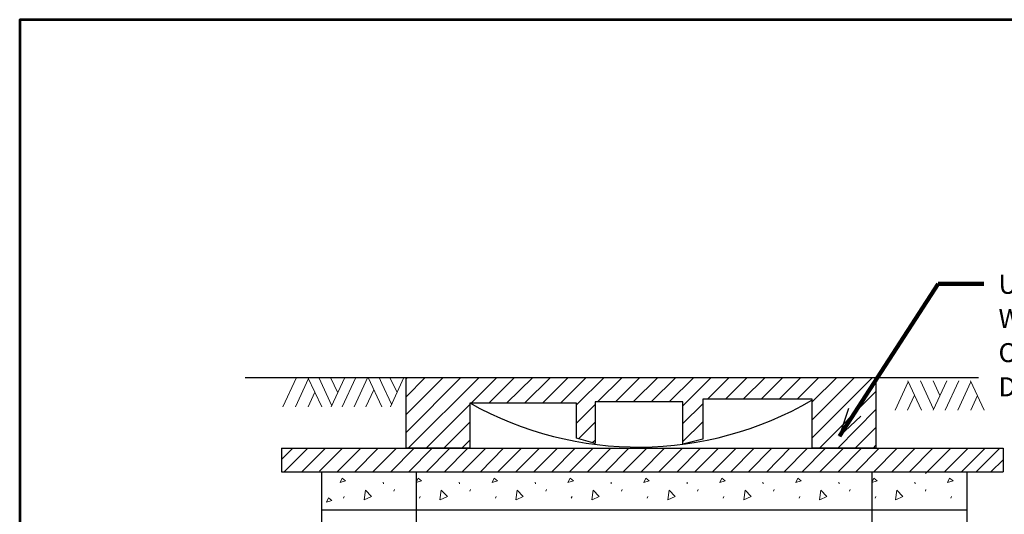
# Model space of a CAD drawing. Extents: x 5176997 to 5180268, y 5422926 to 5425971.
# Drawn here: x 5177377 to 5177535, y 5423920 to 5423999 of the extents above; entities that cross this region are included whole.
import ezdxf

# ---------------------------------------------------------------- set-up
doc = ezdxf.new("R2010")
doc.units = 0
doc.header["$MEASUREMENT"] = 0
doc.linetypes.add('DGN Style 3', pattern=[28.502472, 20.358908, -8.143563])
doc.layers.get('0').update_dxf_attribs({"color": 254})
doc.layers.add('BOX', color=133, linetype='Continuous', lineweight=0)
doc.layers.add('Level 63', color=63, linetype='Continuous', lineweight=0)
doc.styles.add('Rdwy_text120', font='FDOTVert.ttf', dxfattribs={"height": 0.01})
doc.styles.add('Style-ENGINEERING', font='ENGINEERING.shx')
doc.dimstyles.new('Roadway120', dxfattribs={"dimtxt": 0.01, "dimasz": 0.008, "dimexe": 0.005, "dimexo": 0.005, "dimgap": 0.005, "dimtad": 1, "dimzin": 7, "dimdsep": 46, "dimtxsty": 'Rdwy_text120', "dimblk": 'SHT_ARROW_0.4', "dimcen": 0.09, "dimaunit": 1, "dimadec": 4, "dimazin": 3, "dimtfac": 1, "dimtofl": 0, "dimtmove": 1, "dimatfit": 1, "dimldrblk": 'SHT_ARROW_0.4', "dimfxl": 1, "dimtolj": 1, "dimtzin": 7, "dimlwd": 0, "dimarcsym": 0})

# ---------------------------------------------------------------- blocks, each defined once
blk = doc.blocks.new('SHT_ARROW_0.4')
at = {"linetype": 'Continuous', "lineweight": 0}
blk.add_hatch(color=256, dxfattribs=at).paths.add_polyline_path([(-0.97, -0.17), (-0.97, 0), (-0.97, 0.17), (-0.52, 0.08), (0, 0), (-0.49, -0.07)])
blk.add_line((0, 0), (-1, 0), dxfattribs=at)
blk = doc.blocks.new('TerminatorOpen_0.5')
at = {"color": 0, "linetype": 'ByBlock', "lineweight": -2}
for q in [(-3.048, 0.762), (-3.048, 0), (-3.048, -0.762)]:
    blk.add_line((0, 0), q, dxfattribs=at)

msp = doc.modelspace()

# ---------------------------------------------------------------- linework, layer by layer
at = {"color": 7, "linetype": 'Continuous', "lineweight": 30, "ltscale": 3.048006}
for p, q in [((5177412.94, 5423941.94), (5177438.79, 5423941.94)), ((5177438.79, 5423941.71), (5177439.04, 5423941.94)), ((5177514.24, 5423941.94), (5177530.74, 5423941.94)), ((5177418.81, 5423926.79), (5177534.65, 5423926.79)), ((5177425.25, 5423914.6), (5177425.25, 5423926.79)), ((5177528.88, 5423914.6), (5177528.88, 5423926.79)), ((5177425.25, 5423920.7), (5177528.88, 5423920.7))]:
    msp.add_line(p, q, dxfattribs=at)
at = {"color": 7, "linetype": 'Continuous', "lineweight": 0, "ltscale": 3.048006}
for p, q in [((5177419, 5423937.2), (5177421.2, 5423941.94)), ((5177421.02, 5423937.2), (5177423.12, 5423941.77)), ((5177425.26, 5423937.2), (5177423.04, 5423941.94)), ((5177426.88, 5423937.4), (5177424.77, 5423941.94)), ((5177427.82, 5423939.44), (5177426.67, 5423941.94)), ((5177426.78, 5423937.2), (5177428.96, 5423941.94)), ((5177428.53, 5423937.2), (5177430.72, 5423941.94)), ((5177430.48, 5423937.2), (5177432.66, 5423941.99)), ((5177434.89, 5423937.2), (5177432.7, 5423941.94)), ((5177434.9, 5423940.96), (5177434.45, 5423941.94)), ((5177436.47, 5423937.62), (5177434.9, 5423940.96)), ((5177437.34, 5423939.51), (5177436.2, 5423941.94)), ((5177436.27, 5423937.2), (5177438.46, 5423941.94)), ((5177438.79, 5423938.84), (5177441.86, 5423941.94)), ((5177438.79, 5423936), (5177444.73, 5423941.94)), ((5177438.79, 5423933.12), (5177447.61, 5423941.94)), ((5177439.13, 5423930.58), (5177450.51, 5423941.94)), ((5177449.24, 5423937.82), (5177453.35, 5423941.94)), ((5177452.09, 5423937.82), (5177456.23, 5423941.94)), ((5177454.93, 5423937.82), (5177459.14, 5423941.94)), ((5177457.83, 5423937.82), (5177462, 5423941.94)), ((5177460.71, 5423937.82), (5177464.82, 5423941.94)), ((5177463.58, 5423937.82), (5177467.73, 5423941.94)), ((5177466.14, 5423937.52), (5177470.6, 5423941.94)), ((5177469.53, 5423938.03), (5177473.47, 5423941.94)), ((5177472.4, 5423938.03), (5177476.34, 5423941.94)), ((5177475.28, 5423938.03), (5177479.22, 5423941.94)), ((5177478.17, 5423938.03), (5177482.09, 5423941.94)), ((5177481.02, 5423938.03), (5177484.99, 5423941.94)), ((5177483.24, 5423937.38), (5177487.81, 5423941.94)), ((5177487.19, 5423938.47), (5177490.69, 5423941.94)), ((5177490.09, 5423938.47), (5177493.56, 5423941.94)), ((5177492.94, 5423938.47), (5177496.46, 5423941.94)), ((5177495.82, 5423938.47), (5177499.31, 5423941.94)), ((5177498.72, 5423938.47), (5177502.21, 5423941.94)), ((5177501.6, 5423938.47), (5177505.08, 5423941.94)), ((5177504.02, 5423938), (5177507.96, 5423941.94)), ((5177504.02, 5423935.15), (5177510.78, 5423941.94)), ((5177504.02, 5423932.25), (5177513.67, 5423941.94)), ((5177517.32, 5423936.67), (5177519.44, 5423941.24)), ((5177521.55, 5423936.67), (5177519.35, 5423941.41)), ((5177523.5, 5423936.85), (5177521.38, 5423941.41)), ((5177524.51, 5423939.05), (5177523.42, 5423941.41)), ((5177523.42, 5423936.67), (5177525.61, 5423941.41)), ((5177525.37, 5423936.67), (5177527.58, 5423941.41)), ((5177527.4, 5423936.67), (5177529.5, 5423941.24)), ((5177531.64, 5423936.67), (5177529.42, 5423941.41)), ((5177423.09, 5423937.2), (5177424.16, 5423939.55)), ((5177432.34, 5423937.2), (5177433.61, 5423939.97)), ((5177505.2, 5423930.58), (5177514.24, 5423939.66)), ((5177519.32, 5423936.67), (5177520.43, 5423939.09)), ((5177529.47, 5423936.67), (5177530.54, 5423939.03)), ((5177442, 5423930.58), (5177449.01, 5423937.61)), ((5177466.14, 5423934.62), (5177469.16, 5423937.61)), ((5177483.24, 5423934.53), (5177486.43, 5423937.71)), ((5177508.1, 5423930.58), (5177514.24, 5423936.79)), ((5177444.84, 5423930.58), (5177449.01, 5423934.78)), ((5177466.47, 5423932.09), (5177469.16, 5423934.73)), ((5177483.24, 5423931.63), (5177486.43, 5423934.81)), ((5177510.92, 5423930.58), (5177514.24, 5423933.91)), ((5177447.74, 5423930.58), (5177449.01, 5423931.88)), ((5177468.74, 5423931.49), (5177469.16, 5423931.88)), ((5177513.79, 5423930.58), (5177514.24, 5423931.04)), ((5177418.8, 5423928.77), (5177420.63, 5423930.58)), ((5177419.21, 5423926.79), (5177423.03, 5423930.58)), ((5177422.06, 5423926.79), (5177425.88, 5423930.58)), ((5177424.9, 5423926.9), (5177428.61, 5423930.58)), ((5177427.75, 5423926.79), (5177431.52, 5423930.58)), ((5177430.56, 5423926.79), (5177434.33, 5423930.58)), ((5177433.44, 5423926.79), (5177437.24, 5423930.58)), ((5177436.34, 5423926.79), (5177440.11, 5423930.58)), ((5177439.22, 5423926.79), (5177442.98, 5423930.58)), ((5177442.06, 5423926.79), (5177445.8, 5423930.58)), ((5177444.96, 5423926.79), (5177448.71, 5423930.58)), ((5177447.81, 5423926.79), (5177451.58, 5423930.58)), ((5177450.72, 5423926.79), (5177454.45, 5423930.58)), ((5177453.53, 5423926.79), (5177457.32, 5423930.58)), ((5177456.43, 5423926.79), (5177460.2, 5423930.58)), ((5177459.31, 5423926.79), (5177463.1, 5423930.58)), ((5177462.2, 5423926.79), (5177465.97, 5423930.58)), ((5177465.06, 5423926.79), (5177468.82, 5423930.58)), ((5177467.92, 5423926.79), (5177471.67, 5423930.58)), ((5177470.8, 5423926.79), (5177474.57, 5423930.58)), ((5177473.67, 5423926.79), (5177477.45, 5423930.58)), ((5177476.53, 5423926.79), (5177480.28, 5423930.58)), ((5177479.4, 5423926.79), (5177483.19, 5423930.58)), ((5177482.3, 5423926.79), (5177486.06, 5423930.58)), ((5177485.14, 5423926.79), (5177488.94, 5423930.58)), ((5177488.02, 5423926.79), (5177491.81, 5423930.58)), ((5177490.92, 5423926.79), (5177494.69, 5423930.58)), ((5177493.79, 5423926.79), (5177497.53, 5423930.58)), ((5177496.7, 5423926.79), (5177500.43, 5423930.58)), ((5177499.51, 5423926.79), (5177503.28, 5423930.58)), ((5177502.39, 5423926.79), (5177506.15, 5423930.58)), ((5177505.26, 5423926.79), (5177509.03, 5423930.58)), ((5177508.17, 5423926.79), (5177511.93, 5423930.58)), ((5177510.99, 5423926.79), (5177514.78, 5423930.58)), ((5177513.89, 5423926.79), (5177517.68, 5423930.58)), ((5177516.78, 5423926.79), (5177520.55, 5423930.58)), ((5177519.63, 5423926.79), (5177523.4, 5423930.58)), ((5177522.18, 5423926.5), (5177526.27, 5423930.58)), ((5177525.26, 5423926.79), (5177529.05, 5423930.58)), ((5177527.98, 5423926.79), (5177531.78, 5423930.58)), ((5177530.35, 5423926.79), (5177534.15, 5423930.58)), ((5177532.72, 5423926.79), (5177534.65, 5423928.71)), ((5177435.14, 5423925.12), (5177435.17, 5423924.87)), ((5177447.34, 5423925.12), (5177447.36, 5423924.87)), ((5177459.53, 5423925.12), (5177459.56, 5423924.87)), ((5177471.72, 5423925.12), (5177471.75, 5423924.87)), ((5177483.91, 5423925.12), (5177483.94, 5423924.87)), ((5177496.1, 5423925.12), (5177496.13, 5423924.87)), ((5177508.3, 5423925.12), (5177508.32, 5423924.87)), ((5177520.49, 5423925.12), (5177520.52, 5423924.87)), ((5177436.83, 5423923.68), (5177436.94, 5423923.92)), ((5177449.02, 5423923.68), (5177449.13, 5423923.92)), ((5177461.22, 5423923.68), (5177461.32, 5423923.92)), ((5177473.41, 5423923.68), (5177473.52, 5423923.92)), ((5177485.6, 5423923.68), (5177485.71, 5423923.92)), ((5177497.79, 5423923.68), (5177497.9, 5423923.92)), ((5177509.98, 5423923.68), (5177510.09, 5423923.92)), ((5177522.18, 5423923.68), (5177522.28, 5423923.92)), ((5177428.75, 5423922.57), (5177428.86, 5423922.81)), ((5177440.95, 5423922.57), (5177441.05, 5423922.81)), ((5177453.14, 5423922.57), (5177453.25, 5423922.81)), ((5177465.33, 5423922.57), (5177465.44, 5423922.81)), ((5177477.52, 5423922.57), (5177477.63, 5423922.81)), ((5177489.71, 5423922.57), (5177489.82, 5423922.81)), ((5177501.91, 5423922.57), (5177502.01, 5423922.81)), ((5177514.1, 5423922.57), (5177514.21, 5423922.81)), ((5177526.29, 5423922.57), (5177526.4, 5423922.81))]:
    msp.add_line(p, q, dxfattribs=at)
at = {"color": 7, "linetype": 'DGN Style 3', "lineweight": 30, "ltscale": 3.048006}
for p, q in [((5177440.49, 5423914.56), (5177440.49, 5423926.79)), ((5177513.64, 5423914.6), (5177513.64, 5423926.79))]:
    msp.add_line(p, q, dxfattribs=at)
at = {"color": 7, "linetype": 'Continuous', "lineweight": 30, "ltscale": 3.048006, "flags": 128}
msp.add_lwpolyline([(5177438.79, 5423930.58), (5177438.79, 5423941.94), (5177514.24, 5423941.94), (5177514.24, 5423930.58), (5177504.02, 5423930.58), (5177504.02, 5423938.47), (5177486.43, 5423938.47), (5177486.43, 5423932.05), (5177483.24, 5423931.24), (5177483.24, 5423938.03), (5177469.16, 5423938.03), (5177469.16, 5423931.35), (5177466.14, 5423932.2), (5177466.14, 5423937.82), (5177449.01, 5423937.82), (5177449.01, 5423930.58), (5177438.79, 5423930.58)], close=True, dxfattribs=at)
for points in [[(5177418.8, 5423930.58), (5177534.65, 5423930.58)], [(5177418.8, 5423930.58), (5177418.8, 5423926.79)], [(5177534.65, 5423930.58), (5177534.65, 5423926.79)]]:
    msp.add_lwpolyline(points, dxfattribs=at)
at = {"color": 7, "linetype": 'Continuous', "lineweight": 0, "ltscale": 3.048006, "flags": 128}
for points in [[(5177428.22, 5423925.07), (5177428.54, 5423925.75), (5177429.08, 5423925.34), (5177428.22, 5423925.07)], [(5177440.41, 5423925.07), (5177440.73, 5423925.75), (5177441.28, 5423925.34), (5177440.41, 5423925.07)], [(5177452.6, 5423925.07), (5177452.93, 5423925.75), (5177453.47, 5423925.34), (5177452.6, 5423925.07)], [(5177464.79, 5423925.07), (5177465.12, 5423925.75), (5177465.66, 5423925.34), (5177464.79, 5423925.07)], [(5177476.99, 5423925.07), (5177477.31, 5423925.75), (5177477.85, 5423925.34), (5177476.99, 5423925.07)], [(5177489.18, 5423925.07), (5177489.5, 5423925.75), (5177490.04, 5423925.34), (5177489.18, 5423925.07)], [(5177501.37, 5423925.07), (5177501.69, 5423925.75), (5177502.24, 5423925.34), (5177501.37, 5423925.07)], [(5177513.56, 5423925.07), (5177513.89, 5423925.75), (5177514.43, 5423925.34), (5177513.56, 5423925.07)], [(5177525.75, 5423925.07), (5177526.08, 5423925.75), (5177526.62, 5423925.34), (5177525.75, 5423925.07)], [(5177432.05, 5423922.29), (5177432.26, 5423923.84), (5177433.23, 5423922.84), (5177432.07, 5423922.3)], [(5177444.24, 5423922.29), (5177444.45, 5423923.84), (5177445.42, 5423922.84), (5177444.26, 5423922.3)], [(5177456.43, 5423922.29), (5177456.65, 5423923.84), (5177457.61, 5423922.84), (5177456.46, 5423922.3)], [(5177468.62, 5423922.29), (5177468.84, 5423923.84), (5177469.81, 5423922.84), (5177468.65, 5423922.3)], [(5177480.82, 5423922.29), (5177481.03, 5423923.84), (5177482, 5423922.84), (5177480.84, 5423922.3)], [(5177493.01, 5423922.29), (5177493.22, 5423923.84), (5177494.19, 5423922.84), (5177493.03, 5423922.3)], [(5177505.2, 5423922.29), (5177505.41, 5423923.84), (5177506.38, 5423922.84), (5177505.22, 5423922.3)], [(5177517.39, 5423922.29), (5177517.61, 5423923.84), (5177518.57, 5423922.84), (5177517.42, 5423922.3)], [(5177425.99, 5423921.92), (5177426.31, 5423922.59), (5177426.85, 5423922.19), (5177425.99, 5423921.92)]]:
    msp.add_lwpolyline(points, dxfattribs=at)
at = {"color": 7, "linetype": 'Continuous', "lineweight": 30, "ltscale": 3.048006}
msp.add_arc((5177476.11, 5423986.11), 55.35, 240.7126, 300.2027, dxfattribs=at)
at = {"layer": 'BOX', "color": 7, "linetype": 'Continuous', "lineweight": 53, "ltscale": 3.048006, "flags": 128}
msp.add_lwpolyline([(5177376.75, 5423664.09), (5177620.59, 5423664.09), (5177620.59, 5423999.37), (5177376.75, 5423999.37), (5177376.75, 5423664.09)], close=True, dxfattribs=at)
at = {"layer": 'Level 63', "color": 52, "flags": 128}
msp.add_lwpolyline([(5177376.75, 5423999.37), (5177620.59, 5423999.37), (5177620.59, 5423664.09), (5177376.75, 5423664.09), (5177376.75, 5423999.37)], close=True, dxfattribs=at)

# ---------------------------------------------------------------- texts
at = {"color": 7, "linetype": 'Continuous', "lineweight": 13, "insert": (5177533.93, 5423958.41), "char_height": 3.048, "attachment_point": 1, "line_spacing_factor": 1.079995, "style": 'Style-ENGINEERING'}
msp.add_mtext('USE NEENAH R-1713 \\PWITH TYPE G GRATE,\\POR R-4340-B IN \\PDETENTION BASINS.', dxfattribs=at)

# ---------------------------------------------------------------- leaders
at = {"color": 7, "linetype": 'Continuous', "lineweight": 0}
msp.add_leader([(5177508.37, 5423932.53), (5177524.25, 5423956.96), (5177531.59, 5423956.96)], dimstyle='Roadway120', override={"dimtxt": 1.5, "dimasz": 1.5, "dimgap": 0.75, "dimtad": 1, "dimtxsty": 'Style-ENGINEERING', "dimldrblk": 'TerminatorOpen_0.5', "dimlwd": 65534}, dxfattribs=at)

doc.saveas('drawing.dxf')
